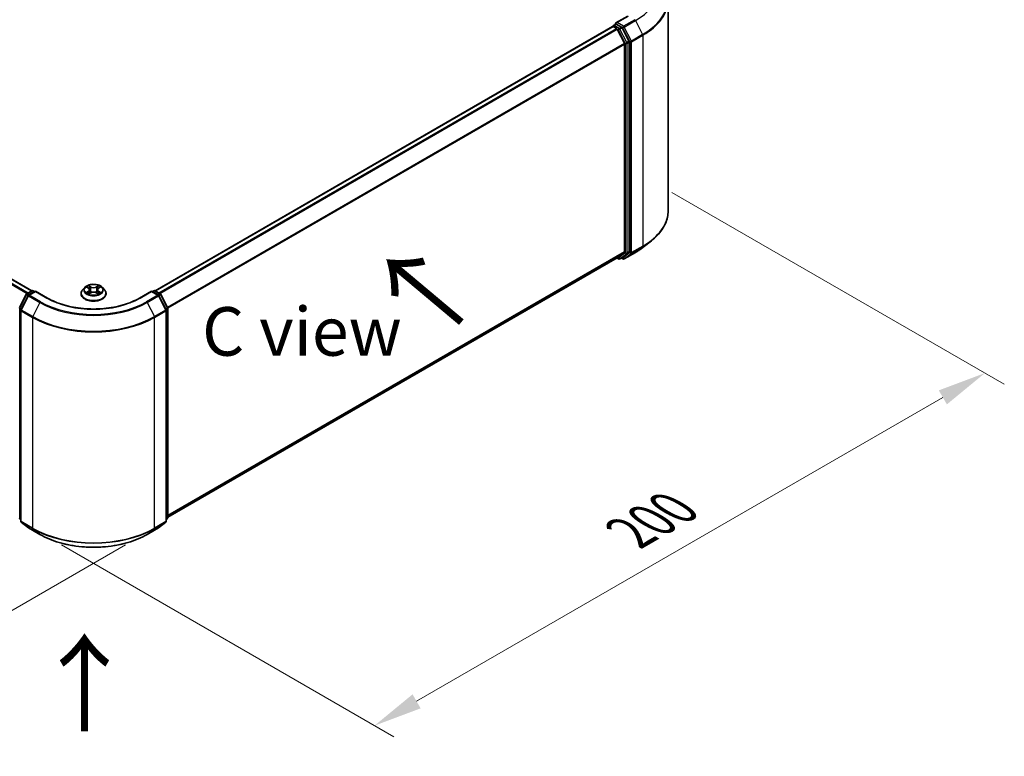
# Model space of a CAD drawing. Units: millimetres. Extents: x 10 to 7749, y 5 to 1691.
# Drawn here: x 69 to 103, y 89 to 114 of the extents above; entities that cross this region are included whole.
import ezdxf

# ---------------------------------------------------------------- set-up
doc = ezdxf.new("R2010")
doc.units = ezdxf.units.MM
doc.header["$LTSCALE"] = 0.666667
doc.layers.get('Defpoints').update_dxf_attribs({"lineweight": 25})
for name, color, linetype, lineweight in [('Dimension (ISO)', 7, 'Continuous', 18), ('Symbol (ISO)', 7, 'Continuous', 18), ('Visible (ISO)', 7, 'Continuous', 35), ('Visible Narrow (ISO)', 7, 'Continuous', 25)]:
    doc.layers.add(name, color=color, linetype=linetype, lineweight=lineweight)
doc.styles.add('Note Text (TK)', font='MS PGothic.ttf')
doc.dimstyles.new('Default - Method 1b (TK)', dxfattribs={"dimscale": 0.666667, "dimtxt": 2.5, "dimasz": 2.5, "dimexe": 1, "dimexo": 1.5, "dimgap": 1, "dimtad": 1, "dimtoh": 1, "dimrnd": 1e-08, "dimdsep": 46, "dimtxsty": 'Note Text (TK)', "dimcen": 0.09, "dimdle": 5, "dimclrd": 100, "dimclre": 100, "dimclrt": 7, "dimadec": 1, "dimazin": 1, "dimtfac": 1, "dimtmove": 0, "dimatfit": 3, "dimfxl": 1, "dimtolj": 1, "dimlwd": -1, "dimlwe": -1, "dimarcsym": 0})

# ---------------------------------------------------------------- blocks, each defined once
blk = doc.blocks.new('*D14')
at = {"layer": 'Defpoints', "color": 0}
for p in [(28.577, 122.649), (15.68, 115.204), (73.622, 96.642)]:
    blk.add_point(p, dxfattribs=at)
at = {"layer": 'Dimension (ISO)', "color": 100}
for p, q in [((27.577, 122.072), (15.014, 114.819)), ((59.282, 90.03), (17.124, 114.37)), ((72.622, 96.065), (60.059, 88.812))]:
    blk.add_line(p, q, dxfattribs=at)
for points in [[(17.263, 114.611), (16.985, 114.13), (15.68, 115.204)], [(59.421, 90.271), (59.143, 89.789), (60.726, 89.197)]]:
    blk.add_solid(points, dxfattribs=at)
at = {"layer": 'Dimension (ISO)', "color": 7, "insert": (37.539, 104.138), "char_height": 1.66667, "attachment_point": 4, "rotation": 330, "style": 'Note Text (TK)'}
blk.add_mtext('\\A1;{\\Q30.000;\\W0.816;\\H0.816x;430}', dxfattribs=at)
blk = doc.blocks.new('*D15')
at = {"layer": 'Defpoints', "color": 0}
for p in [(90.383, 108.739), (102.123, 101.96), (69.432, 96.642)]:
    blk.add_point(p, dxfattribs=at)
at = {"layer": 'Dimension (ISO)', "color": 100}
for p, q in [((91.383, 108.161), (102.79, 101.576)), ((82.615, 90.698), (100.68, 101.127)), ((70.432, 96.065), (81.839, 89.479))]:
    blk.add_line(p, q, dxfattribs=at)
for points in [[(100.541, 101.368), (100.819, 100.887), (102.123, 101.96)], [(82.477, 90.938), (82.754, 90.457), (81.172, 89.864)]]:
    blk.add_solid(points, dxfattribs=at)
at = {"layer": 'Dimension (ISO)', "color": 7, "insert": (89.95, 96.487), "char_height": 1.66667, "attachment_point": 4, "rotation": 30, "style": 'Note Text (TK)'}
blk.add_mtext('\\A1;{\\Q-30.000;\\W0.816;\\H0.816x;200}', dxfattribs=at)

msp = doc.modelspace()

# ---------------------------------------------------------------- linework, layer by layer
at = {"layer": 'Visible (ISO)'}
for p, q in [((29.6152, 127.7611), (69.4109, 104.785)), ((91.251, 107.529), (91.251, 114.7604)), ((89.3763, 113.8928), (89.451, 113.9359)), ((89.8686, 114.2133), (89.4588, 113.9767)), ((89.6456, 113.8326), (89.4718, 113.9329)), ((73.6431, 104.785), (89.3448, 113.8504)), ((89.354, 113.8543), (89.354, 113.8525)), ((89.367, 113.8482), (89.478, 113.7841)), ((89.5022, 113.7571), (89.7474, 113.2759)), ((89.9045, 113.3447), (89.6697, 113.8056)), ((89.7546, 113.2484), (89.7546, 106.1379)), ((89.9118, 106.1296), (89.9118, 113.3172)), ((90.3935, 106.2795), (90.6737, 106.5012)), ((74.0751, 97.0137), (89.5003, 105.9194)), ((89.4885, 105.9126), (89.55, 105.8771)), ((89.7474, 106.1189), (89.5022, 105.9207)), ((89.5945, 105.8771), (89.6678, 105.9194)), ((89.6968, 105.877), (89.6456, 105.9066)), ((89.6697, 105.9208), (89.9045, 106.1105)), ((89.7412, 105.877), (90.1288, 106.1008)), ((69.2359, 104.684), (69.4097, 104.7843)), ((69.4541, 104.7843), (69.5052, 104.7548)), ((71.2232, 104.8981), (71.1497, 104.8162)), ((71.2952, 104.9072), (71.3582, 104.8694)), ((71.3971, 104.8176), (71.4092, 104.7045)), ((71.6569, 104.8176), (71.6448, 104.7045)), ((71.6958, 104.8694), (71.7588, 104.9072)), ((71.7588, 104.9072), (71.7589, 104.9072)), ((71.8308, 104.8981), (71.9043, 104.8162)), ((73.5488, 104.7548), (73.5999, 104.7843)), ((73.6444, 104.7843), (73.8181, 104.684)), ((68.9837, 104.2047), (69.2185, 104.6657)), ((69.2813, 104.6172), (69.0361, 104.1359)), ((69.5366, 104.7729), (69.2987, 104.6355)), ((69.5366, 104.7579), (69.5366, 104.7729)), ((69.9465, 104.5363), (69.5366, 104.7729)), ((71.0974, 104.6853), (71.0974, 104.6902)), ((71.3698, 104.6825), (71.4355, 104.7192)), ((71.6185, 104.7192), (71.6842, 104.6825)), ((71.9566, 104.6853), (71.9566, 104.6902)), ((73.5174, 104.7729), (73.1076, 104.5363)), ((73.5174, 104.7729), (73.5174, 104.7579)), ((73.7553, 104.6355), (73.5174, 104.7729)), ((74.0179, 104.1359), (73.7727, 104.6172)), ((73.8355, 104.6657), (74.0703, 104.2047)), ((69.0313, 104.1158), (69.0313, 96.8843)), ((74.0228, 96.8843), (74.0228, 104.1158)), ((74.0751, 104.1846), (74.0751, 96.9969)), ((69.0313, 96.9333), (68.9954, 96.9623)), ((69.0478, 96.8497), (69.2929, 96.6515)), ((73.7611, 96.6515), (74.0062, 96.8497)), ((74.0586, 96.9623), (74.0228, 96.9333)), ((69.2987, 96.6476), (69.6863, 96.4238)), ((73.3677, 96.4238), (73.7553, 96.6476))]:
    msp.add_line(p, q, dxfattribs=at)
for centre, start, end in [((89.3985, 113.8543), 120, 180), ((89.5722, 105.9156), 240, 300), ((89.719, 105.9155), 240, 300), ((69.4319, 104.7458), 60, 120), ((73.6221, 104.7458), 60, 120), ((69.2581, 104.6455), 120, 153.00449), ((69.3209, 104.597), 120, 153.00449), ((73.7331, 104.597), 26.99551, 60), ((73.7959, 104.6455), 26.99551, 60), ((69.0757, 104.1158), 153.00449, 180), ((73.9783, 104.1158), 0, 26.99551), ((74.0307, 104.1846), 0, 26.99551), ((69.0233, 96.9969), 180, 231.05172), ((69.0757, 96.8843), 180, 231.05172), ((73.9783, 96.8843), 308.94828, 0), ((74.0307, 96.9969), 308.94828, 0), ((69.3209, 96.6861), 231.05172, 240), ((73.7331, 96.6861), 300, 308.94828)]:
    msp.add_arc(centre, 0.0444, start, end, dxfattribs=at)
for centre, major_axis, start_param, end_param in [((89.5032, 113.951), (-0.0629, 0), 4.712389, 6.2831853), ((89.4718, 113.9692), (-0.0222, -0.0385), 5.4977871, 6.1236372), ((89.367, 113.8119), (-0.0222, 0.0385), 5.4977871, 6.2831853), ((89.478, 113.7479), (0.0222, -0.0385), 1.4801364, 2.3561945), ((89.6456, 113.7963), (0.0222, -0.0385), 1.4801364, 2.3561945), ((89.7232, 113.2666), (0.0222, -0.0385), 0.7853982, 1.4801364), ((89.8804, 113.3354), (0.0222, -0.0385), 0.7853982, 1.4801364), ((89.7232, 106.1561), (0.0222, -0.0385), 0.0906599, 0.7853982), ((89.8804, 106.1477), (0.0222, -0.0385), 0.0906599, 0.7853982), ((89.478, 105.9579), (0.0222, -0.0385), 0, 0.0906599), ((89.6456, 105.9579), (0.0222, -0.0385), 0, 0.0906599)]:
    msp.add_ellipse(centre, major_axis=major_axis, ratio=0.5773503, start_param=start_param, end_param=end_param, dxfattribs=at)
for points, knots in [([(89.451, 113.9359), (89.4529, 113.937), (89.4561, 113.9376), (89.4636, 113.9367), (89.4678, 113.9352), (89.4718, 113.9329)], [0.038953354, 0.038953354, 0.038953354, 0.038953354, 0.050334548, 0.050334548, 0.061715743, 0.061715743, 0.061715743, 0.061715743]), ([(91.251, 107.529), (91.251, 107.455), (91.2429, 107.3809), (91.2108, 107.2344), (91.1867, 107.1618), (91.1232, 107.0195), (91.0838, 106.9497), (90.9904, 106.8139), (90.9364, 106.7479), (90.8149, 106.6208), (90.7474, 106.5596), (90.6737, 106.5012)], [3.92699082, 3.92699082, 3.92699082, 3.92699082, 4.05301827, 4.05301827, 4.17904572, 4.17904572, 4.30507316, 4.30507316, 4.43110061, 4.43110061, 4.55712806, 4.55712806, 4.55712806, 4.55712806]), ([(90.1288, 106.1008), (90.148, 106.1119), (90.1668, 106.1231), (90.204, 106.146), (90.2223, 106.1576), (90.2582, 106.1811), (90.2759, 106.193), (90.3106, 106.2171), (90.3276, 106.2294), (90.3611, 106.2542), (90.3774, 106.2667), (90.3935, 106.2795)], [1.57079633, 1.57079633, 1.57079633, 1.57079633, 1.60184851, 1.60184851, 1.63290069, 1.63290069, 1.66395288, 1.66395288, 1.69500506, 1.69500506, 1.72605724, 1.72605724, 1.72605724, 1.72605724]), ([(71.1497, 104.8162), (71.1431, 104.8088), (71.137, 104.8011), (71.126, 104.7854), (71.1212, 104.7773), (71.1127, 104.7607), (71.1091, 104.7522), (71.1033, 104.7348), (71.1011, 104.726), (71.0981, 104.7082), (71.0974, 104.6992), (71.0974, 104.6902)], [3.4494242, 3.4494242, 3.4494242, 3.4494242, 3.54493753, 3.54493753, 3.64045085, 3.64045085, 3.73596417, 3.73596417, 3.83147749, 3.83147749, 3.92699082, 3.92699082, 3.92699082, 3.92699082]), ([(71.8308, 104.8981), (71.8126, 104.9184), (71.7896, 104.9362), (71.7351, 104.9669), (71.7034, 104.9795), (71.6352, 104.9979), (71.5989, 105.0037), (71.5252, 105.0082), (71.4879, 105.0068), (71.4157, 104.9972), (71.3808, 104.9889), (71.3167, 104.9658), (71.2875, 104.951), (71.2479, 104.9226), (71.2346, 104.9108), (71.2232, 104.8981)], [1.2629648, 1.2629648, 1.2629648, 1.2629648, 1.5839777, 1.5839777, 1.9184063, 1.9184063, 2.2514838, 2.2514838, 2.5827972, 2.5827972, 2.9145331, 2.9145331, 3.2485111, 3.2485111, 3.4494242, 3.4494242, 3.4494242, 3.4494242]), ([(71.3097, 104.8985), (71.3008, 104.9085), (71.2874, 104.9142), (71.2745, 104.917), (71.2744, 104.9171), (71.2742, 104.9171)], [0.001902216, 0.001902216, 0.001902216, 0.001902216, 0.032055974, 0.032055974, 0.032394303, 0.032394303, 0.032394303, 0.032394303]), ([(71.2742, 104.9171), (71.2743, 104.917), (71.2745, 104.917), (71.2758, 104.9165), (71.277, 104.916), (71.2782, 104.9155)], [-0.0323943032, -0.0323943032, -0.0323943032, -0.0323943032, -0.0320559737, -0.0320559737, -0.0289727583, -0.0289727583, -0.0289727583, -0.0289727583]), ([(71.3564, 104.9639), (71.3564, 104.964), (71.3563, 104.964), (71.3562, 104.9642), (71.3561, 104.9643), (71.356, 104.9643)], [-0.00023059908, -0.00023059908, -0.00023059908, -0.00023059908, 0, 0, 0.00033832945, 0.00033832945, 0.00033832945, 0.00033832945]), ([(71.356, 104.9643), (71.3561, 104.9642), (71.3561, 104.9642), (71.3562, 104.964), (71.3562, 104.964), (71.3563, 104.9639)], [-0.00033832945, -0.00033832945, -0.00033832945, -0.00033832945, 0, 0, 0.00024151791, 0.00024151791, 0.00024151791, 0.00024151791]), ([(71.3971, 104.8176), (71.3967, 104.8217), (71.3957, 104.8257), (71.3929, 104.8334), (71.3911, 104.8372), (71.3866, 104.8446), (71.3839, 104.8481), (71.3777, 104.8548), (71.3743, 104.858), (71.3668, 104.864), (71.3626, 104.8668), (71.3582, 104.8694)], [0.84730152, 0.84730152, 0.84730152, 0.84730152, 0.98850982, 0.98850982, 1.12971813, 1.12971813, 1.27092643, 1.27092643, 1.41213473, 1.41213473, 1.55334303, 1.55334303, 1.55334303, 1.55334303]), ([(71.6958, 104.8694), (71.6914, 104.8668), (71.6873, 104.864), (71.6797, 104.858), (71.6763, 104.8548), (71.6701, 104.8481), (71.6675, 104.8446), (71.6629, 104.8372), (71.6611, 104.8334), (71.6583, 104.8257), (71.6574, 104.8217), (71.6569, 104.8176)], [3.15904595, 3.15904595, 3.15904595, 3.15904595, 3.30025425, 3.30025425, 3.44146255, 3.44146255, 3.58267086, 3.58267086, 3.72387916, 3.72387916, 3.86508746, 3.86508746, 3.86508746, 3.86508746]), ([(71.6798, 104.9329), (71.6881, 104.9444), (71.6928, 104.9562), (71.6979, 104.9642), (71.6979, 104.9642), (71.698, 104.9643)], [0, 0, 0, 0, 0.032055974, 0.032055974, 0.032394303, 0.032394303, 0.032394303, 0.032394303]), ([(71.698, 104.9643), (71.6979, 104.9643), (71.6978, 104.9642), (71.697, 104.9634), (71.6962, 104.9627), (71.6954, 104.962)], [-0.0323943032, -0.0323943032, -0.0323943032, -0.0323943032, -0.0320559737, -0.0320559737, -0.0289727583, -0.0289727583, -0.0289727583, -0.0289727583]), ([(71.7791, 104.9168), (71.7792, 104.9169), (71.7793, 104.9169), (71.7795, 104.917), (71.7797, 104.917), (71.7798, 104.9171)], [-0.00023059908, -0.00023059908, -0.00023059908, -0.00023059908, 0, 0, 0.00033832945, 0.00033832945, 0.00033832945, 0.00033832945]), ([(71.7798, 104.9171), (71.7797, 104.9171), (71.7795, 104.917), (71.7793, 104.917), (71.7792, 104.917), (71.7791, 104.9169)], [-0.00033832945, -0.00033832945, -0.00033832945, -0.00033832945, 0, 0, 0.00024151791, 0.00024151791, 0.00024151791, 0.00024151791]), ([(71.9566, 104.6902), (71.9566, 104.6992), (71.9559, 104.7082), (71.9529, 104.726), (71.9507, 104.7348), (71.9449, 104.7522), (71.9413, 104.7607), (71.9329, 104.7773), (71.928, 104.7854), (71.917, 104.8011), (71.9109, 104.8088), (71.9043, 104.8162)], [0.78539816, 0.78539816, 0.78539816, 0.78539816, 0.88091149, 0.88091149, 0.97642481, 0.97642481, 1.07193813, 1.07193813, 1.16745145, 1.16745145, 1.26296478, 1.26296478, 1.26296478, 1.26296478]), ([(73.1076, 104.5363), (72.9432, 104.4414), (72.752, 104.3611), (72.335, 104.2385), (72.1093, 104.1961), (71.6458, 104.1537), (71.4082, 104.1537), (70.9447, 104.1961), (70.719, 104.2385), (70.302, 104.3611), (70.1108, 104.4414), (69.9465, 104.5363)], [3.1415927, 3.1415927, 3.1415927, 3.1415927, 3.4557519, 3.4557519, 3.7699112, 3.7699112, 4.0840704, 4.0840704, 4.3982297, 4.3982297, 4.712389, 4.712389, 4.712389, 4.712389]), ([(71.0974, 104.6853), (71.0974, 104.6588), (71.1044, 104.6324), (71.1315, 104.5818), (71.152, 104.5577), (71.2052, 104.514), (71.2382, 104.4946), (71.3128, 104.4629), (71.3545, 104.4506), (71.4421, 104.4345), (71.4881, 104.4306), (71.5797, 104.4315), (71.6253, 104.4362), (71.7119, 104.4539), (71.7528, 104.4669), (71.8258, 104.5), (71.8579, 104.5201), (71.9097, 104.5658), (71.9295, 104.5914), (71.9516, 104.6402), (71.9566, 104.6627), (71.9566, 104.6853)], [3.9269908, 3.9269908, 3.9269908, 3.9269908, 4.2267014, 4.2267014, 4.5391124, 4.5391124, 4.8636054, 4.8636054, 5.1893334, 5.1893334, 5.5140838, 5.5140838, 5.8384387, 5.8384387, 6.1632728, 6.1632728, 6.4890702, 6.4890702, 6.8129852, 6.8129852, 7.0685835, 7.0685835, 7.0685835, 7.0685835]), ([(71.2749, 104.7199), (71.2748, 104.7199), (71.2747, 104.7198), (71.2745, 104.7198), (71.2743, 104.7197), (71.2742, 104.7197)], [-0.00023059908, -0.00023059908, -0.00023059908, -0.00023059908, 0, 0, 0.00033832945, 0.00033832945, 0.00033832945, 0.00033832945]), ([(71.2742, 104.7197), (71.2744, 104.7197), (71.2745, 104.7197), (71.2747, 104.7198), (71.2748, 104.7198), (71.2749, 104.7198)], [-0.00033832945, -0.00033832945, -0.00033832945, -0.00033832945, 0, 0, 0.00024151791, 0.00024151791, 0.00024151791, 0.00024151791]), ([(71.3238, 104.7143), (71.3265, 104.712), (71.3294, 104.7098), (71.3356, 104.7053), (71.3389, 104.7031), (71.346, 104.6987), (71.3497, 104.6965), (71.3576, 104.6923), (71.3617, 104.6902), (71.3685, 104.687), (71.3711, 104.6859), (71.3737, 104.6847)], [4.53491661, 4.53491661, 4.53491661, 4.53491661, 4.60506204, 4.60506204, 4.67520747, 4.67520747, 4.7453529, 4.7453529, 4.81549833, 4.81549833, 4.85637589, 4.85637589, 4.85637589, 4.85637589]), ([(71.3724, 104.684), (71.3652, 104.6845), (71.3608, 104.6798), (71.3561, 104.6726), (71.3561, 104.6725), (71.356, 104.6724)], [0.002431037, 0.002431037, 0.002431037, 0.002431037, 0.032055974, 0.032055974, 0.032394303, 0.032394303, 0.032394303, 0.032394303]), ([(71.356, 104.6724), (71.3561, 104.6725), (71.3562, 104.6726), (71.357, 104.6733), (71.3578, 104.674), (71.3586, 104.6747)], [-0.0323943032, -0.0323943032, -0.0323943032, -0.0323943032, -0.0320559737, -0.0320559737, -0.0289727583, -0.0289727583, -0.0289727583, -0.0289727583]), ([(71.6185, 104.7192), (71.6086, 104.7247), (71.5974, 104.7292), (71.5732, 104.7362), (71.5603, 104.7385), (71.5338, 104.7409), (71.5202, 104.7409), (71.4937, 104.7385), (71.4808, 104.7362), (71.4566, 104.7292), (71.4454, 104.7247), (71.4355, 104.7192)], [1.5882496, 1.5882496, 1.5882496, 1.5882496, 1.8954276, 1.8954276, 2.2026055, 2.2026055, 2.5097835, 2.5097835, 2.8169614, 2.8169614, 3.1241394, 3.1241394, 3.1241394, 3.1241394]), ([(71.6803, 104.6847), (71.6829, 104.6859), (71.6855, 104.687), (71.6923, 104.6902), (71.6964, 104.6923), (71.7043, 104.6965), (71.708, 104.6987), (71.7151, 104.7031), (71.7184, 104.7053), (71.7246, 104.7098), (71.7275, 104.712), (71.7302, 104.7143)], [6.13919839, 6.13919839, 6.13919839, 6.13919839, 6.18007596, 6.18007596, 6.25022139, 6.25022139, 6.32036682, 6.32036682, 6.39051225, 6.39051225, 6.46065768, 6.46065768, 6.46065768, 6.46065768]), ([(71.6976, 104.6728), (71.6976, 104.6728), (71.6977, 104.6727), (71.6978, 104.6726), (71.6979, 104.6725), (71.698, 104.6724)], [-0.00023059908, -0.00023059908, -0.00023059908, -0.00023059908, 0, 0, 0.00033832945, 0.00033832945, 0.00033832945, 0.00033832945]), ([(71.698, 104.6724), (71.6979, 104.6725), (71.6979, 104.6726), (71.6978, 104.6727), (71.6978, 104.6728), (71.6977, 104.6728)], [-0.00033832945, -0.00033832945, -0.00033832945, -0.00033832945, 0, 0, 0.00024151791, 0.00024151791, 0.00024151791, 0.00024151791]), ([(71.7427, 104.7201), (71.7515, 104.7218), (71.7658, 104.7226), (71.7795, 104.7197), (71.7797, 104.7197), (71.7798, 104.7197)], [0, 0, 0, 0, 0.032055974, 0.032055974, 0.032394303, 0.032394303, 0.032394303, 0.032394303]), ([(71.7798, 104.7197), (71.7797, 104.7197), (71.7795, 104.7198), (71.7782, 104.7202), (71.777, 104.7207), (71.7758, 104.7211)], [-0.0323943032, -0.0323943032, -0.0323943032, -0.0323943032, -0.0320559737, -0.0320559737, -0.0289727583, -0.0289727583, -0.0289727583, -0.0289727583]), ([(69.6863, 96.4238), (69.8802, 96.3119), (70.104, 96.2181), (70.5899, 96.0752), (70.8519, 96.026), (71.3894, 95.9769), (71.6646, 95.9769), (72.2021, 96.026), (72.4642, 96.0752), (72.9501, 96.2181), (73.1738, 96.3119), (73.3677, 96.4238)], [1.5707963, 1.5707963, 1.5707963, 1.5707963, 1.8849556, 1.8849556, 2.1991149, 2.1991149, 2.5132741, 2.5132741, 2.8274334, 2.8274334, 3.1415927, 3.1415927, 3.1415927, 3.1415927])]:
    msp.add_open_spline(points, degree=3, knots=knots, dxfattribs=at)
for points in [[(71.2782, 104.9155), (71.2839, 104.9132), (71.2897, 104.9104), (71.2952, 104.9072)], [(71.6954, 104.962), (71.6881, 104.9551), (71.6806, 104.9467), (71.6723, 104.9385)], [(71.3586, 104.6747), (71.3623, 104.6777), (71.366, 104.6804), (71.3698, 104.6826)], [(71.7758, 104.7211), (71.7646, 104.725), (71.7532, 104.7274), (71.7447, 104.729)]]:
    msp.add_open_spline(points, degree=3, dxfattribs=at)
at = {"layer": 'Visible Narrow (ISO)'}
for p, q in [((29.593, 127.7589), (69.3979, 104.7775)), ((29.4578, 127.6678), (69.2515, 104.693)), ((29.482, 127.6948), (69.2869, 104.7134)), ((89.3985, 113.8906), (89.4718, 113.9329)), ((89.5032, 113.9873), (89.8908, 114.2111)), ((89.719, 113.8628), (89.5032, 113.9873)), ((90.1066, 114.0865), (89.719, 113.8628)), ((89.7431, 113.8358), (90.1307, 114.0596)), ((90.1307, 114.0596), (90.3759, 113.5783)), ((73.6561, 104.7775), (89.367, 113.8482)), ((73.7671, 104.7134), (89.478, 113.7841)), ((73.8025, 104.693), (89.5022, 113.7571)), ((89.5722, 113.7902), (89.3985, 113.8906)), ((89.5015, 113.7585), (89.5408, 113.7358)), ((89.5408, 113.7358), (89.7756, 113.2749)), ((89.6456, 113.8326), (89.5722, 113.7902)), ((89.5964, 113.7632), (89.6697, 113.8056)), ((89.8312, 113.3023), (89.5964, 113.7632)), ((89.6456, 113.8326), (89.6876, 113.8083)), ((89.6876, 113.8083), (89.9327, 113.327)), ((89.9883, 113.3545), (89.7431, 113.8358)), ((90.3759, 113.5783), (89.9883, 113.3545)), ((74.0624, 104.2202), (89.7474, 113.2759)), ((74.0739, 104.1951), (89.7546, 113.2484)), ((89.7756, 113.2749), (89.7756, 106.0872)), ((89.9045, 113.3447), (89.8312, 113.3023)), ((89.8385, 113.2749), (89.9118, 113.3172)), ((89.8385, 106.0872), (89.8385, 113.2749)), ((89.9327, 113.327), (89.9327, 106.0956)), ((89.9956, 113.327), (90.3832, 113.5508)), ((89.9956, 106.0956), (89.9956, 113.327)), ((90.3832, 113.5508), (90.3832, 106.3194)), ((74.0751, 97.0853), (89.7546, 106.1379)), ((89.9118, 106.1296), (89.8385, 106.0872)), ((89.9883, 106.0765), (90.3759, 106.3003)), ((90.3832, 106.3194), (89.9956, 106.0956)), ((90.1307, 106.1021), (90.3759, 106.3003)), ((74.0751, 97.0705), (89.7474, 106.1189)), ((74.0751, 97.0139), (89.5022, 105.9207)), ((89.5408, 105.8974), (89.5015, 105.9202)), ((89.7756, 106.0872), (89.5408, 105.8974)), ((89.5964, 105.8784), (89.8312, 106.0682)), ((89.6697, 105.9208), (89.5964, 105.8784)), ((89.6876, 105.8974), (89.6586, 105.9141)), ((89.9327, 106.0956), (89.6876, 105.8974)), ((90.1307, 106.1021), (89.7431, 105.8784)), ((89.7431, 105.8784), (89.9883, 106.0765)), ((89.8312, 106.0682), (89.9045, 106.1105)), ((69.2581, 104.6818), (69.4319, 104.7821)), ((69.4319, 104.7821), (69.4922, 104.7473)), ((71.2742, 104.9171), (71.3544, 104.8691)), ((71.4391, 104.918), (71.356, 104.9643)), ((71.3817, 104.9385), (71.434, 104.9094)), ((71.4265, 104.8045), (71.4, 104.9002)), ((71.434, 104.9094), (71.4265, 104.8045)), ((71.698, 104.9643), (71.6149, 104.918)), ((71.62, 104.9094), (71.6723, 104.9385)), ((71.62, 104.9094), (71.6275, 104.8045)), ((71.654, 104.9002), (71.6275, 104.8045)), ((71.6996, 104.8691), (71.7798, 104.9171)), ((73.5618, 104.7473), (73.6221, 104.7821)), ((73.6221, 104.7821), (73.7959, 104.6818)), ((68.9992, 104.1939), (69.234, 104.6548)), ((69.0516, 104.125), (69.2967, 104.6063)), ((69.234, 104.6548), (69.2861, 104.6247)), ((69.3184, 104.6469), (69.2581, 104.6818)), ((69.2967, 104.6063), (69.6843, 104.3826)), ((69.3209, 104.6333), (69.5366, 104.7579)), ((69.7085, 104.4096), (69.3209, 104.6333)), ((69.5366, 104.7579), (69.9242, 104.5341)), ((71.3544, 104.7676), (71.2742, 104.7197)), ((71.3093, 104.729), (71.3598, 104.7591)), ((71.3361, 104.7051), (71.3308, 104.7136)), ((71.356, 104.6724), (71.4391, 104.7187)), ((71.3598, 104.7591), (71.365, 104.6887)), ((71.3654, 104.6826), (71.3654, 104.6825)), ((71.3656, 104.68), (71.3656, 104.68)), ((71.6149, 104.7187), (71.698, 104.6724)), ((71.6884, 104.68), (71.6884, 104.68)), ((71.6886, 104.6826), (71.6886, 104.6825)), ((71.6943, 104.7591), (71.6891, 104.6887)), ((71.6943, 104.7591), (71.7447, 104.729)), ((71.7798, 104.7197), (71.6996, 104.7676)), ((71.7232, 104.7136), (71.718, 104.7051)), ((73.1298, 104.5341), (73.5174, 104.7579)), ((73.7331, 104.6333), (73.3455, 104.4096)), ((73.3697, 104.3826), (73.7573, 104.6063)), ((73.5174, 104.7579), (73.7331, 104.6333)), ((73.7959, 104.6818), (73.7356, 104.6469)), ((73.7573, 104.6063), (74.0025, 104.125)), ((73.7679, 104.6247), (73.82, 104.6548)), ((73.82, 104.6548), (74.0548, 104.1939)), ((68.9919, 96.9788), (68.9919, 104.1664)), ((68.9919, 104.1664), (69.0381, 104.1398)), ((69.0505, 104.1642), (68.9992, 104.1939)), ((69.4392, 103.9013), (69.0516, 104.125)), ((69.6843, 104.3826), (69.4392, 103.9013)), ((73.3697, 104.3826), (73.6149, 103.9013)), ((74.0025, 104.125), (73.6149, 103.9013)), ((74.0548, 104.1939), (74.0035, 104.1642)), ((74.016, 104.1398), (74.0621, 104.1664)), ((74.0621, 104.1664), (74.0621, 96.9788)), ((69.0443, 96.8661), (69.0443, 104.0976)), ((69.0443, 104.0976), (69.4319, 103.8738)), ((69.4319, 103.8738), (69.4319, 96.6424)), ((73.6221, 103.8738), (74.0097, 104.0976)), ((73.6221, 96.6424), (73.6221, 103.8738)), ((74.0097, 104.0976), (74.0097, 96.8661)), ((69.0313, 96.956), (68.9919, 96.9788)), ((69.0313, 96.9338), (68.9992, 96.9597)), ((68.9992, 96.9597), (69.0313, 96.9412)), ((69.4319, 96.6424), (69.0443, 96.8661)), ((69.2967, 96.6489), (69.0516, 96.8471)), ((69.0516, 96.8471), (69.4392, 96.6233)), ((73.6149, 96.6233), (74.0025, 96.8471)), ((74.0097, 96.8661), (73.6221, 96.6424)), ((74.0025, 96.8471), (73.7573, 96.6489)), ((74.0621, 96.9788), (74.0228, 96.956)), ((74.0548, 96.9597), (74.0228, 96.9338)), ((74.0228, 96.9412), (74.0548, 96.9597)), ((69.6843, 96.4251), (69.2967, 96.6489)), ((69.6843, 96.4251), (69.4392, 96.6233)), ((73.7573, 96.6489), (73.3697, 96.4251)), ((73.3697, 96.4251), (73.6149, 96.6233))]:
    msp.add_line(p, q, dxfattribs=at)
for centre, major_axis, ratio, start_param, end_param in [((88.2881, 115.1234), (2.6059, 0), 0.5773503, 5.4977871, 6.9133226), ((88.2881, 114.7837), (2.9527, 0), 0.5773503, 5.4977871, 6.9133226), ((88.2881, 114.7604), (2.963, 0), 0.5773503, 5.4977871, 6.2831853), ((90.1066, 114.0503), (0.0222, -0.0385), 0.5773503, 1.4801364, 2.3561945), ((89.3985, 113.8543), (-0.0444, 0), 0.5773503, 0, 0.0701236), ((89.3985, 113.8543), (0.0222, 0.0385), 0.5773503, 0.7853982, 2.061679), ((89.3985, 113.8543), (-0.0222, 0.0385), 0.5773503, 5.4977871, 6.2831853), ((89.5722, 113.754), (0.0222, 0.0385), 0.5773503, 0.7853982, 2.3561945), ((89.5722, 113.754), (-0.0396, -0.0202), 0.0739221, 0.617421, 2.1882173), ((89.5722, 113.754), (-0.0222, 0.0385), 0.5773503, 4.6217291, 5.4977871), ((89.719, 113.8265), (0.0222, 0.0385), 0.5773503, 0.7853982, 2.3561945), ((89.719, 113.8265), (-0.0396, -0.0202), 0.0739221, 0.617421, 2.1882173), ((89.719, 113.8265), (-0.0222, 0.0385), 0.5773503, 4.6217291, 5.4977871), ((90.3518, 113.569), (-0.0222, 0.0385), 0.5773503, 3.9269908, 4.6217291), ((89.807, 113.293), (0.0396, 0.0202), 0.0739221, 3.7590136, 5.32981), ((89.807, 113.293), (-0.0444, 0), 0.5773503, 0.7853982, 2.3561945), ((89.807, 113.293), (-0.0222, 0.0385), 0.5773503, 3.9269908, 4.6217291), ((89.9642, 113.3452), (0.0396, 0.0202), 0.0739221, 3.7590136, 5.32981), ((89.9642, 113.3452), (-0.0444, 0), 0.5773503, 0.7853982, 2.3561945), ((89.9642, 113.3452), (-0.0222, 0.0385), 0.5773503, 3.9269908, 4.6217291), ((88.2881, 107.529), (2.963, 0), 0.5773503, 5.4977871, 6.2831853), ((88.2881, 107.5057), (2.9527, 0), 0.5773503, 5.4977871, 5.6530481), ((88.2881, 107.166), (-2.6059, 0), 0.5773503, 2.3561945, 2.5114554), ((90.3518, 106.3375), (0.0222, -0.0385), 0.5773503, 0.0906599, 0.7853982), ((89.5722, 105.9156), (-0.0222, -0.0385), 0.5773503, 5.4977871, 6.2831853), ((89.5722, 105.9156), (0.0279, -0.0346), 0.8131434, 4.585045, 6.1558413), ((89.5722, 105.9156), (0.0222, -0.0385), 0.5773503, 0, 0.0906599), ((89.719, 105.9155), (-0.0222, -0.0385), 0.5773503, 5.4977871, 6.2831853), ((89.719, 105.9155), (0.0279, -0.0346), 0.8131434, 4.585045, 6.1558413), ((89.719, 105.9155), (0.0222, -0.0385), 0.5773503, 0, 0.0906599), ((89.807, 106.1054), (0.0444, 0), 0.5773503, 3.9269908, 5.4977871), ((89.807, 106.1054), (0.0279, -0.0346), 0.8131434, 4.585045, 6.1558413), ((89.807, 106.1054), (0.0222, -0.0385), 0.5773503, 0.0906599, 0.7853982), ((89.9642, 106.1137), (0.0444, 0), 0.5773503, 3.9269908, 5.4977871), ((89.9642, 106.1137), (0.0279, -0.0346), 0.8131434, 4.585045, 6.1558413), ((89.9642, 106.1137), (0.0222, -0.0385), 0.5773503, 0.0906599, 0.7853982), ((90.1066, 106.1393), (0.0222, -0.0385), 0.5773503, 0, 0.0906599), ((69.4319, 104.7458), (-0.0222, 0.0385), 0.5773503, 5.4977871, 6.2831853), ((69.4319, 104.7458), (0.0222, 0.0385), 0.5773503, 0, 0.7853982), ((71.527, 104.7034), (-0.4248, 0), 0.5773503, 5.8056187, 9.9023446), ((71.527, 104.8074), (-0.3421, 0), 0.5773503, 5.8056187, 9.9023446), ((71.527, 104.8184), (-0.3052, 0), 0.5773503, 5.3071026, 5.6884717), ((71.527, 104.7848), (0.2388, 0), 0.5773503, 2.1762943, 2.4206222), ((71.3544, 104.8631), (0.0038, 0.00636), 0.5873385, 0, 0.7942785), ((71.2634, 104.8184), (0.1265, 0), 0.5773503, 5.5152404, 7.0511302), ((71.2634, 104.8129), (0.1339, 0), 0.5773503, 5.5152404, 6.3450887), ((71.3766, 104.936), (-0.00605, -0.00427), 0.1849737, 1.043317, 2.4384992), ((71.3571, 104.9052), (0.0314, -0.0627), 0.5476269, 1.2270205, 1.8422764), ((71.3948, 104.8977), (-0.00714, -0.00198), 0.2229178, 3.8515805, 5.2070037), ((71.4214, 104.802), (-0.00714, -0.00198), 0.2228845, 3.8515738, 5.2026198), ((71.4391, 104.912), (-0.00361, -0.00647), 0.5671862, 3.9184152, 5.401945), ((71.527, 104.965), (0.1339, 0), 0.5773503, 3.9444441, 5.4803339), ((71.527, 104.9706), (-0.1265, 0), 0.5773503, 0.8028515, 2.3387412), ((71.6149, 104.912), (0.00361, -0.00647), 0.5671862, 0.8812403, 2.3647701), ((71.6326, 104.802), (-0.00714, 0.00198), 0.2228845, 4.2221582, 5.5732041), ((71.7906, 104.8184), (-0.1265, 0), 0.5773503, 5.5152404, 7.0511302), ((71.6969, 104.9052), (-0.0314, -0.0627), 0.5476269, 4.4409089, 5.0561648), ((71.6592, 104.8977), (-0.00714, 0.00198), 0.2229178, 4.2177743, 5.5731974), ((71.7906, 104.8129), (-0.1339, 0), 0.5773503, 6.221282, 7.0511302), ((71.527, 104.7848), (0.2388, 0), 0.5773503, 0.7209705, 0.9652983), ((71.6774, 104.936), (-0.00605, 0.00427), 0.1849737, 0.7030935, 2.0982756), ((71.6996, 104.8631), (-0.0038, 0.00636), 0.5873385, 5.4889069, 6.2831853), ((71.527, 104.8184), (-0.3052, 0), 0.5773503, 3.7363063, 4.1176753), ((73.6221, 104.7458), (-0.0222, 0.0385), 0.5773503, 5.4977871, 6.2831853), ((73.6221, 104.7458), (0.0222, 0.0385), 0.5773503, 0, 0.7853982), ((69.2581, 104.6455), (-0.0396, 0.0202), 0.0739221, 0, 0.9533753), ((69.2581, 104.6455), (0.0222, 0.0385), 0.5773503, 0.7853982, 1.6614562), ((69.2581, 104.6455), (-0.0222, 0.0385), 0.5773503, 5.4977871, 6.2831853), ((69.3209, 104.597), (-0.0396, 0.0202), 0.0739221, 0, 0.9533753), ((69.3209, 104.597), (0.0222, 0.0385), 0.5773503, 0.7853982, 1.6614562), ((69.3209, 104.597), (-0.0222, 0.0385), 0.5773503, 5.4977871, 6.2831853), ((69.9242, 104.4978), (0.0222, 0.0385), 0.5773503, 0, 0.7853982), ((71.527, 105.4595), (2.2667, 0), 0.5773503, 3.9269908, 5.4977871), ((71.527, 104.6902), (-0.4296, 0), 0.5773503, 0, 3.1415927), ((71.527, 104.6853), (0.4296, 0), 0.5773503, 3.1415927, 6.2831853), ((71.527, 104.8184), (0.3052, 0), 0.5773503, 3.7363063, 4.1176753), ((71.3146, 104.7266), (-0.00142, -0.00727), 0.7797536, 4.5269049, 5.922087), ((71.292, 104.6714), (-0.0234, -0.0558), 0.7122196, 2.6720097, 3.2872655), ((71.3361, 104.7112), (-0.0063, -0.0039), 0.7297361, 5.1634453, 5.7754826), ((71.3544, 104.7616), (0.0038, -0.00636), 0.5873385, 0.8637843, 2.3473142), ((71.4391, 104.7127), (-0.00361, 0.00647), 0.5671862, 5.5063628, 6.2831853), ((71.527, 104.6662), (0.1265, 0), 0.5773503, 0.8028515, 2.3387412), ((71.6149, 104.7127), (0.00361, 0.00647), 0.5671862, 0, 0.7768225), ((71.6996, 104.7616), (-0.0038, -0.00636), 0.5873385, 3.9358711, 5.419401), ((71.527, 104.8184), (0.3052, 0), 0.5773503, 5.3071026, 5.6884717), ((71.762, 104.6714), (0.0234, -0.0558), 0.7122196, 2.9959198, 3.6111756), ((71.7179, 104.7112), (-0.0063, 0.0039), 0.7297361, 3.6492954, 4.2613326), ((71.7394, 104.7266), (0.00142, -0.00727), 0.7797536, 0.3610983, 1.7562804), ((73.1298, 104.4978), (-0.0222, 0.0385), 0.5773503, 5.4977871, 6.2831853), ((73.7331, 104.597), (0.0222, 0.0385), 0.5773503, 0, 0.7853982), ((73.7331, 104.597), (0.0222, -0.0385), 0.5773503, 1.4801364, 2.3561945), ((73.7331, 104.597), (0.0396, 0.0202), 0.0739221, 5.32981, 6.2831853), ((73.7959, 104.6455), (0.0222, 0.0385), 0.5773503, 0, 0.7853982), ((73.7959, 104.6455), (0.0222, -0.0385), 0.5773503, 1.4801364, 2.3561945), ((73.7959, 104.6455), (0.0396, 0.0202), 0.0739221, 5.32981, 6.2831853), ((69.0233, 104.1846), (-0.0444, 0), 0.5773503, 0, 0.7853982), ((69.0233, 104.1846), (-0.0396, 0.0202), 0.0739221, 0, 0.9533753), ((69.0233, 104.1846), (0.0222, 0.0385), 0.5773503, 1.6614562, 2.3561945), ((69.0757, 104.1158), (-0.0444, 0), 0.5773503, 0, 0.7853982), ((69.0757, 104.1158), (-0.0396, 0.0202), 0.0739221, 0, 0.9533753), ((69.0757, 104.1158), (0.0222, 0.0385), 0.5773503, 1.6614562, 2.3561945), ((69.7085, 104.3733), (-0.0222, -0.0385), 0.5773503, 3.9269908, 4.8030489), ((71.527, 105.4464), (2.6059, 0), 0.5773503, 3.9269908, 5.4977871), ((71.527, 105.4595), (-2.5718, 0), 0.5773503, 0.7853982, 2.3561945), ((73.3455, 104.3733), (0.0222, -0.0385), 0.5773503, 1.4801364, 2.3561945), ((73.9783, 104.1158), (0.0396, 0.0202), 0.0739221, 5.32981, 6.2831853), ((73.9783, 104.1158), (0.0222, -0.0385), 0.5773503, 0.7853982, 1.4801364), ((73.9783, 104.1158), (0.0444, 0), 0.5773503, 5.4977871, 6.2831853), ((74.0307, 104.1846), (0.0396, 0.0202), 0.0739221, 5.32981, 6.2831853), ((74.0307, 104.1846), (0.0222, -0.0385), 0.5773503, 0.7853982, 1.4801364), ((74.0307, 104.1846), (0.0444, 0), 0.5773503, 5.4977871, 6.2831853), ((69.4633, 103.892), (0.0222, 0.0385), 0.5773503, 1.6614562, 2.3561945), ((71.527, 105.0834), (2.963, 0), 0.5773503, 3.9269908, 5.4977871), ((71.527, 105.1067), (-2.9527, 0), 0.5773503, 0.7853982, 2.3561945), ((73.5907, 103.892), (-0.0222, 0.0385), 0.5773503, 3.9269908, 4.6217291), ((69.0233, 96.9969), (-0.0444, 0), 0.5773503, 0, 0.7853982), ((69.0233, 96.9969), (-0.0222, -0.0385), 0.5773503, 5.4977871, 6.1925254), ((69.0233, 96.9969), (-0.0279, -0.0346), 0.8131434, 0, 0.127344), ((69.0757, 96.8843), (-0.0444, 0), 0.5773503, 0, 0.7853982), ((69.0757, 96.8843), (-0.0222, -0.0385), 0.5773503, 5.4977871, 6.1925254), ((69.0757, 96.8843), (-0.0279, -0.0346), 0.8131434, 0, 0.127344), ((73.9783, 96.8843), (0.0222, -0.0385), 0.5773503, 0.0906599, 0.7853982), ((73.9783, 96.8843), (0.0279, -0.0346), 0.8131434, 6.1558413, 6.2831853), ((73.9783, 96.8843), (0.0444, 0), 0.5773503, 5.4977871, 6.2831853), ((74.0307, 96.9969), (0.0222, -0.0385), 0.5773503, 0.0906599, 0.7853982), ((74.0307, 96.9969), (0.0279, -0.0346), 0.8131434, 6.1558413, 6.2831853), ((74.0307, 96.9969), (0.0444, 0), 0.5773503, 5.4977871, 6.2831853), ((69.3209, 96.6861), (-0.0279, -0.0346), 0.8131434, 0, 0.127344), ((69.3209, 96.6861), (-0.0222, -0.0385), 0.5773503, 6.1925254, 6.2831853), ((69.4633, 96.6605), (-0.0222, -0.0385), 0.5773503, 5.4977871, 6.1925254), ((71.527, 97.852), (-2.963, 0), 0.5773503, 0.7853982, 2.3561945), ((71.527, 97.8287), (2.9527, 0), 0.5773503, 3.9269908, 5.4977871), ((69.7085, 96.4623), (-0.0222, -0.0385), 0.5773503, 6.1925254, 6.2831853), ((71.527, 97.489), (-2.6059, 0), 0.5773503, 0.7853982, 2.3561945), ((73.3455, 96.4623), (0.0222, -0.0385), 0.5773503, 0, 0.0906599), ((73.5907, 96.6605), (0.0222, -0.0385), 0.5773503, 0.0906599, 0.7853982), ((73.7331, 96.6861), (0.0222, -0.0385), 0.5773503, 0, 0.0906599), ((73.7331, 96.6861), (0.0279, -0.0346), 0.8131434, 6.1558413, 6.2831853)]:
    msp.add_ellipse(centre, major_axis=major_axis, ratio=ratio, start_param=start_param, end_param=end_param, dxfattribs=at)
msp.add_ellipse((71.527, 104.8184), major_axis=(0.3173, 0), ratio=0.5773503, dxfattribs=at)
for points in [[(71.3563, 104.9639), (71.3613, 104.956), (71.366, 104.9443), (71.3743, 104.9329)], [(71.3817, 104.9385), (71.3726, 104.9475), (71.3645, 104.9568), (71.3564, 104.9639)], [(71.3743, 104.9329), (71.3818, 104.9225), (71.3877, 104.9104), (71.3911, 104.8982)], [(71.3911, 104.8982), (71.3999, 104.8663), (71.4088, 104.8343), (71.4176, 104.8024)], [(71.4176, 104.8024), (71.4251, 104.7755), (71.4338, 104.7491), (71.4442, 104.7236)], [(71.4512, 104.7267), (71.4416, 104.752), (71.4335, 104.778), (71.4265, 104.8045)], [(71.6275, 104.8045), (71.6205, 104.778), (71.6124, 104.752), (71.6028, 104.7267)], [(71.6098, 104.7236), (71.6202, 104.7491), (71.6289, 104.7755), (71.6364, 104.8024)], [(71.6364, 104.8024), (71.6452, 104.8343), (71.6541, 104.8663), (71.6629, 104.8982)], [(71.6629, 104.8982), (71.6663, 104.9104), (71.6722, 104.9225), (71.6798, 104.9329)], [(71.7791, 104.9169), (71.7664, 104.9141), (71.7531, 104.9084), (71.7443, 104.8985)], [(71.7589, 104.9072), (71.7653, 104.911), (71.7723, 104.9142), (71.7791, 104.9168)], [(71.3093, 104.729), (71.2999, 104.7272), (71.2871, 104.7245), (71.2749, 104.7199)], [(71.2749, 104.7198), (71.2884, 104.7226), (71.3026, 104.7218), (71.3113, 104.7201)], [(71.3113, 104.7201), (71.3159, 104.7193), (71.3201, 104.7173), (71.3238, 104.7142)], [(71.6977, 104.6728), (71.6931, 104.6799), (71.6887, 104.6844), (71.6816, 104.684)], [(71.6842, 104.6826), (71.6888, 104.68), (71.6932, 104.6766), (71.6976, 104.6728)], [(71.7302, 104.7142), (71.7339, 104.7173), (71.7381, 104.7193), (71.7427, 104.7201)]]:
    msp.add_open_spline(points, degree=3, dxfattribs=at)

# ---------------------------------------------------------------- texts
at = {"layer": 'Symbol (ISO)', "color": 7, "char_height": 2.666667, "attachment_point": 4, "line_spacing_factor": 1.5, "style": 'Note Text (TK)'}
for insert, rotation in [((84.2949, 103.6533), 140), ((71.2641, 89.5277), 90)]:
    msp.add_mtext('\\fＭＳ Ｐゴシック|b0|i0;{\\H2.6667;→}', dxfattribs=dict(at, insert=insert, rotation=rotation))
at = {"layer": 'Symbol (ISO)', "color": 7, "insert": (78.6791, 103.3907), "char_height": 1.666667, "attachment_point": 5, "line_spacing_factor": 1.5, "style": 'Note Text (TK)'}
msp.add_mtext('\\fＭＳ Ｐゴシック|b0|i0;C view', dxfattribs=at)

# ---------------------------------------------------------------- dimensions: what is measured, and where the dimension line sits
at = {"layer": 'Dimension (ISO)', "color": 100}
for base, p1, p2, angle, text, picture, middle in [((15.6804, 115.2035), (73.6221, 96.6424), (28.5768, 122.6493), 330, '{\\Q30.000;\\W0.816;\\H0.816x;<>}', '*D14', (38.2031, 102.2001)), ((102.1233, 101.9604), (69.4319, 96.6424), (90.3832, 108.7386), 210, '{\\Q-30.000;\\W0.816;\\H0.816x;<>}', '*D15', (91.6477, 95.9123))]:
    dim = msp.add_linear_dim(base=base, p1=p1, p2=p2, angle=angle, text=text, dimstyle='Default - Method 1b (TK)', override={"dimgap": 1, "dimtoh": 0, "dimdec": 2, "dimlfac": 8.267028, "dimtol": 0, "dimlim": 0, "dimtp": 0, "dimtm": 0, "dimtdec": 2, "dimtofl": 0, "dimatfit": 1}, dxfattribs=at)
    dim.commit()
    dim.dimension.update_dxf_attribs({"geometry": picture, "text_midpoint": middle, "dimtype": 160})

doc.saveas('drawing.dxf')
